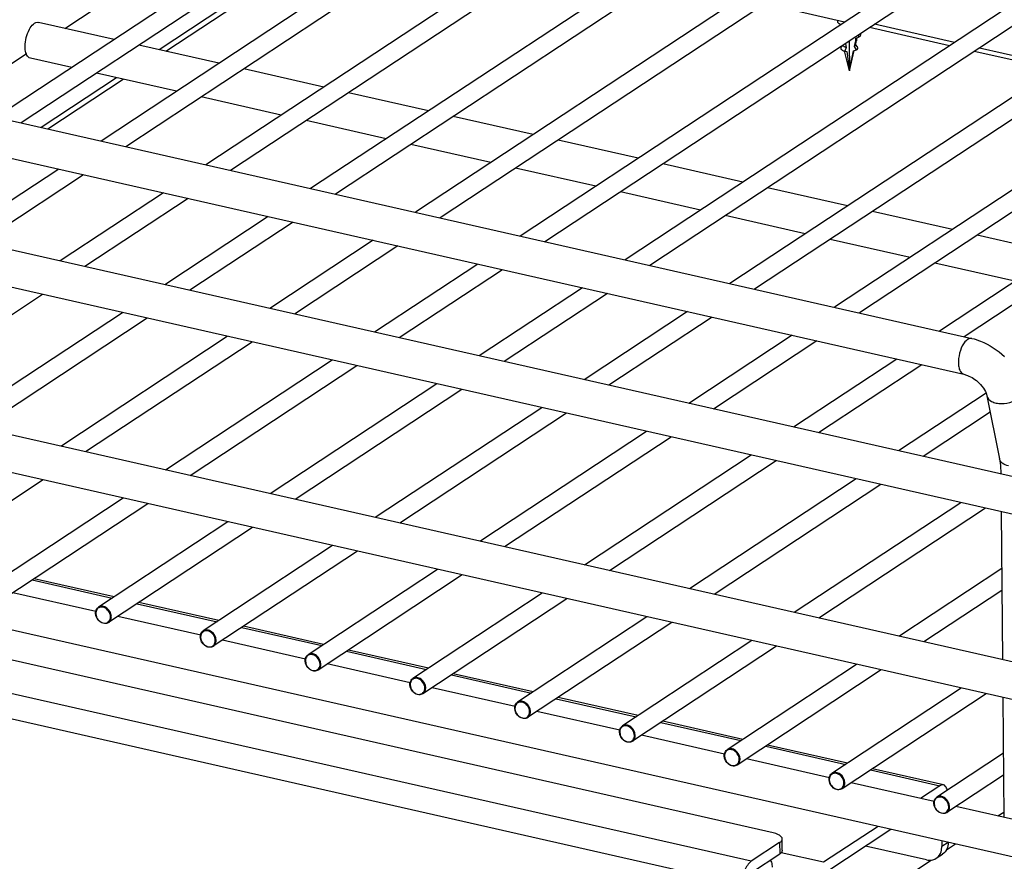
# Model space of a CAD drawing. Units: inches. Extents: x 0 to 17, y 0 to 11.
# Drawn here: x 4.9 to 5.9, y 3.7 to 4.5 of the extents above; entities that cross this region are included whole.
import ezdxf

# ---------------------------------------------------------------- set-up
doc = ezdxf.new("R2010")
doc.units = ezdxf.units.IN
doc.header["$LTSCALE"] = 0.935
doc.header["$MEASUREMENT"] = 0
doc.layers.get('0').update_dxf_attribs({"linetype": 'CONTINUOUS'})

msp = doc.modelspace()

# ---------------------------------------------------------------- linework, layer by layer
at = {"color": 7, "linetype": 'Continuous'}
for p, q in [((5.62403, 4.8715), (4.88725, 4.38572)), ((5.64799, 4.86608), (4.91121, 4.3803)), ((5.72534, 4.84855), (4.98856, 4.36278)), ((5.74929, 4.84313), (5.01251, 4.35735)), ((5.051, 4.44957), (5.63838, 4.83685)), ((5.82664, 4.82561), (5.08986, 4.33983)), ((5.8506, 4.82018), (5.11382, 4.3344)), ((5.92795, 4.80266), (5.19117, 4.31688)), ((5.9519, 4.79723), (5.21512, 4.31146)), ((6.02925, 4.77971), (5.29247, 4.29394)), ((6.05321, 4.77429), (5.31643, 4.28851)), ((6.15908, 4.77557), (5.39378, 4.27099)), ((6.16883, 4.76078), (5.41773, 4.26556)), ((6.26039, 4.75262), (5.49508, 4.24804)), ((6.27014, 4.73783), (5.51904, 4.24261)), ((6.36169, 4.72968), (5.59639, 4.22509)), ((4.95348, 4.47166), (5.32549, 4.71694)), ((6.37145, 4.71488), (5.62035, 4.21967)), ((6.463, 4.70673), (5.6977, 4.20215)), ((6.47275, 4.69194), (5.72165, 4.19672)), ((6.5643, 4.68378), (5.799, 4.1792)), ((6.57406, 4.66899), (5.82296, 4.17377)), ((4.31084, 4.51629), (5.83042, 4.17208)), ((5.70744, 4.4778), (5.63009, 4.49532)), ((4.30301, 4.48173), (5.8226, 4.13752)), ((5.0012, 4.46085), (4.92812, 4.47741)), ((5.8137, 4.45811), (5.73635, 4.47563)), ((5.72144, 4.4634), (5.71983, 4.46474)), ((5.80875, 4.45485), (5.7314, 4.47237)), ((5.10251, 4.43791), (5.02516, 4.45543)), ((5.7059, 4.45549), (5.70414, 4.45357)), ((5.70603, 4.45498), (5.70589, 4.45555)), ((5.70831, 4.45714), (5.70887, 4.45324)), ((5.71187, 4.45949), (5.71212, 4.43079)), ((5.71697, 4.4541), (5.71794, 4.45877)), ((5.71779, 4.45508), (5.71892, 4.45995)), ((5.71791, 4.46203), (5.72144, 4.4634)), ((5.71791, 4.46203), (5.71794, 4.45877)), ((5.71791, 4.4556), (5.7197, 4.45371)), ((5.71895, 4.46021), (5.71892, 4.45995)), ((5.71893, 4.46242), (5.71895, 4.46021)), ((4.83953, 4.39654), (4.91627, 4.44713)), ((5.71212, 4.43079), (5.70733, 4.44981)), ((5.70887, 4.45324), (5.70768, 4.44973)), ((5.70768, 4.44973), (5.70944, 4.44935)), ((5.70944, 4.44935), (5.71212, 4.43079)), ((5.71212, 4.43079), (5.71665, 4.45021)), ((5.71212, 4.43079), (5.71613, 4.45005)), ((5.71613, 4.45005), (5.71903, 4.45093)), ((5.71903, 4.45093), (5.71697, 4.4541)), ((5.91006, 4.4319), (5.83271, 4.44942)), ((5.91501, 4.43516), (5.83766, 4.45269)), ((4.96019, 4.43381), (4.9203, 4.44285)), ((5.06149, 4.41087), (4.98414, 4.42839)), ((5.20381, 4.41496), (5.12646, 4.43248)), ((4.93705, 4.37444), (5.00999, 4.42253)), ((5.30512, 4.39201), (5.22777, 4.40953)), ((5.1628, 4.38792), (5.08545, 4.40544)), ((6.07974, 3.99083), (4.32715, 4.38782)), ((5.2641, 4.36497), (5.18675, 4.38249)), ((5.40642, 4.36906), (5.32907, 4.38659)), ((5.50773, 4.34612), (5.43038, 4.36364)), ((6.07191, 3.95627), (4.31933, 4.35326)), ((5.36541, 4.34202), (5.28806, 4.35955)), ((4.94754, 4.33574), (4.8477, 4.26991)), ((5.46672, 4.31908), (5.38937, 4.3366)), ((5.60903, 4.32317), (5.53168, 4.34069)), ((4.9715, 4.33031), (4.87165, 4.26448)), ((5.04885, 4.31279), (4.949, 4.24696)), ((5.56802, 4.29613), (5.49067, 4.31365)), ((5.71034, 4.30022), (5.63299, 4.31774)), ((5.0728, 4.30736), (4.97296, 4.24153)), ((5.81164, 4.27727), (5.73429, 4.2948)), ((5.15015, 4.28984), (5.05031, 4.22401)), ((5.17411, 4.28442), (5.07426, 4.21858)), ((5.66933, 4.27318), (5.59198, 4.2907)), ((5.25146, 4.26689), (5.15161, 4.20106)), ((5.77063, 4.25023), (5.69328, 4.26776)), ((5.91295, 4.25433), (5.8356, 4.27185)), ((5.27542, 4.26147), (5.17557, 4.19564)), ((5.35277, 4.24395), (5.25292, 4.17812)), ((5.37672, 4.23852), (5.27687, 4.17269)), ((5.87194, 4.22729), (5.79459, 4.24481)), ((5.45407, 4.221), (5.35422, 4.15517)), ((6.08135, 3.81143), (4.32876, 4.20842)), ((4.93194, 4.21449), (4.77085, 4.10828)), ((5.47803, 4.21557), (5.37818, 4.14974)), ((5.00929, 4.19697), (4.8482, 4.09076)), ((5.03325, 4.19154), (4.87216, 4.08533)), ((5.55538, 4.19805), (5.45553, 4.13222)), ((5.57933, 4.19263), (5.47949, 4.12679)), ((6.07352, 3.77687), (4.32093, 4.17386)), ((5.1106, 4.17402), (4.94951, 4.06781)), ((5.65668, 4.1751), (5.55684, 4.10927)), ((5.68064, 4.16968), (5.58079, 4.10385)), ((5.13456, 4.1686), (4.97346, 4.06238)), ((5.21191, 4.15107), (5.05081, 4.04486)), ((5.75799, 4.15216), (5.65814, 4.08633)), ((5.23586, 4.14565), (5.07477, 4.03944)), ((5.78194, 4.14673), (5.6821, 4.0809)), ((5.31321, 4.12813), (5.15212, 4.02192)), ((5.33717, 4.1227), (5.17608, 4.01649)), ((5.84423, 4.11928), (5.75945, 4.06338)), ((5.84504, 4.11668), (5.85709, 4.05591)), ((5.41452, 4.10518), (5.25343, 3.99897)), ((5.43847, 4.09975), (5.27738, 3.99354)), ((5.84821, 4.10068), (5.7834, 4.05795)), ((5.51582, 4.08223), (5.35473, 3.97602)), ((5.53978, 4.07681), (5.37869, 3.97059)), ((5.61713, 4.05928), (5.45604, 3.95307)), ((5.85709, 4.05591), (5.85807, 4.04915)), ((5.64108, 4.05386), (5.47999, 3.94765)), ((5.85807, 4.04915), (5.85846, 4.04147)), ((5.71843, 4.03634), (5.55734, 3.93013)), ((4.93245, 4.03534), (4.79313, 3.94349)), ((5.74239, 4.03091), (5.5813, 3.9247)), ((6.07488, 3.62466), (4.32229, 4.02165)), ((5.0098, 4.01782), (4.88468, 3.93533)), ((5.03376, 4.0124), (4.89444, 3.92054)), ((5.81974, 4.01339), (5.65865, 3.90718)), ((5.84369, 4.00796), (5.6826, 3.90175)), ((5.85879, 4.00454), (5.86007, 3.86155)), ((5.63844, 3.69435), (4.30643, 3.99607)), ((5.11111, 3.99488), (4.98599, 3.91238)), ((5.13506, 3.98945), (4.99574, 3.89759)), ((5.21241, 3.97193), (5.0873, 3.88943)), ((5.23637, 3.9665), (5.09705, 3.87464)), ((5.31372, 3.94898), (5.1886, 3.86649)), ((5.33767, 3.94355), (5.19835, 3.8517)), ((5.85928, 3.94972), (5.75995, 3.88423)), ((5.00113, 3.92236), (4.92378, 3.93988)), ((4.98355, 3.90819), (4.90329, 3.92637)), ((5.41502, 3.92603), (5.28991, 3.84354)), ((5.85947, 3.92862), (5.78391, 3.8788)), ((5.10243, 3.89942), (5.02508, 3.91694)), ((5.43898, 3.92061), (5.29966, 3.82875)), ((5.08485, 3.88525), (5.00459, 3.90343)), ((5.51633, 3.90309), (5.39121, 3.82059)), ((5.20374, 3.87647), (5.12639, 3.89399)), ((5.54029, 3.89766), (5.40096, 3.8058)), ((5.18616, 3.8623), (5.1059, 3.88048)), ((5.61764, 3.88014), (5.49252, 3.79764)), ((5.64159, 3.87471), (5.50227, 3.78285)), ((5.30504, 3.85352), (5.22769, 3.87104)), ((5.28746, 3.83935), (5.2072, 3.85753)), ((5.71894, 3.85719), (5.59382, 3.7747)), ((5.40635, 3.83057), (5.329, 3.84809)), ((5.7429, 3.85176), (5.60358, 3.75991)), ((5.38877, 3.8164), (5.30851, 3.83459)), ((5.82025, 3.83424), (5.69513, 3.75175)), ((5.8442, 3.82882), (5.70488, 3.73696)), ((5.50766, 3.80763), (5.43031, 3.82515)), ((5.86039, 3.82515), (5.86143, 3.70934)), ((5.49008, 3.79346), (5.40982, 3.81164)), ((5.60896, 3.78468), (5.53161, 3.8022)), ((5.59138, 3.77051), (5.51112, 3.78869)), ((5.71027, 3.76173), (5.63292, 3.77925)), ((5.86087, 3.77129), (5.79643, 3.7288)), ((5.69269, 3.74756), (5.61243, 3.76574)), ((5.80285, 3.74076), (5.73422, 3.7563)), ((5.79399, 3.72462), (5.71373, 3.7428)), ((5.86106, 3.75019), (5.80619, 3.71401)), ((5.79947, 3.73995), (5.78075, 3.72761)), ((5.7931, 3.72482), (5.79396, 3.72538)), ((5.8953, 3.70167), (5.81504, 3.71985)), ((5.85561, 3.71066), (5.86138, 3.71446)), ((5.73974, 3.70057), (5.68714, 3.66589)), ((5.68724, 3.65502), (5.75209, 3.69778)), ((5.64452, 3.6849), (5.6172, 3.66689)), ((5.64714, 3.67763), (5.64704, 3.6885)), ((5.80147, 3.68659), (5.80152, 3.68115)), ((5.78647, 3.66829), (5.72759, 3.68162)), ((5.80121, 3.6778), (5.80152, 3.68115)), ((5.80581, 3.67782), (5.8146, 3.68362)), ((5.6173, 3.65602), (5.64462, 3.67403)), ((5.68327, 3.59703), (5.79093, 3.66801)), ((5.79607, 3.6698), (5.80215, 3.67381))]:
    msp.add_line(p, q, dxfattribs=at)
at = {"color": 9, "linetype": 'Continuous'}
for p, q in [((5.63196, 4.8383), (5.04457, 4.45103)), ((5.00356, 4.42399), (4.93062, 4.3759)), ((4.09372, 3.98764), (5.60824, 3.64458)), ((5.6172, 3.66689), (4.27, 3.97205)), ((4.922, 3.93871), (4.99935, 3.92119)), ((5.02331, 3.91576), (5.10066, 3.89824)), ((4.98347, 3.90639), (4.98374, 3.90433)), ((5.12461, 3.89282), (5.20196, 3.8753)), ((5.08478, 3.88345), (5.08505, 3.88138)), ((5.22592, 3.86987), (5.30327, 3.85235)), ((5.18608, 3.8605), (5.18635, 3.85844)), ((5.32722, 3.84692), (5.40457, 3.8294)), ((5.28739, 3.83755), (5.28766, 3.83549)), ((5.42853, 3.82397), (5.50588, 3.80645)), ((5.38869, 3.8146), (5.38896, 3.81254)), ((5.52983, 3.80103), (5.60718, 3.78351)), ((5.49, 3.79166), (5.49027, 3.78959)), ((5.63114, 3.77808), (5.70849, 3.76056)), ((5.5913, 3.76871), (5.59157, 3.76665)), ((5.73244, 3.75513), (5.79947, 3.73995)), ((5.69261, 3.74576), (5.69288, 3.7437)), ((5.79392, 3.72281), (5.79418, 3.72075)), ((5.64452, 3.6849), (5.64462, 3.67403)), ((5.80759, 3.68516), (5.80152, 3.68115)), ((5.68714, 3.66589), (5.646, 3.67521))]:
    msp.add_line(p, q, dxfattribs=at)
at = {"color": 7, "linetype": 'Continuous'}
msp.add_arc((5.71073, 4.46322), 0.01383, 255.76192, 257.24538, dxfattribs=at)
at = {"color": 9, "linetype": 'Continuous'}
for centre, start, end in [((4.99124, 3.90647), 173.01485, 180.54599), ((4.98989, 3.90311), 353.01485, 0.54599), ((5.09254, 3.88352), 173.01485, 180.54599), ((5.09119, 3.88016), 353.01485, 0.54599), ((5.19385, 3.86057), 173.01485, 180.54599), ((5.1925, 3.85721), 353.01485, 0.54599), ((5.29516, 3.83762), 173.01485, 180.54599), ((5.2938, 3.83426), 353.01485, 0.54599), ((5.39646, 3.81468), 173.01485, 180.54599), ((5.39511, 3.81132), 353.01485, 0.54599), ((5.49777, 3.79173), 173.01485, 180.54599), ((5.49641, 3.78837), 353.01485, 0.54599), ((5.59907, 3.76878), 173.01485, 180.54599), ((5.59772, 3.76542), 353.01485, 0.54599), ((5.70038, 3.74583), 173.01485, 180.54599), ((5.69902, 3.74247), 353.01485, 0.54599), ((5.80168, 3.72289), 173.01485, 180.54599), ((5.80033, 3.71953), 353.01485, 0.54599)]:
    msp.add_arc(centre, 0.00777, start, end, dxfattribs=at)
at = {"color": 7, "linetype": 'Continuous'}
for points, knots in [([(4.9151, 4.45412), (4.91508, 4.45704), (4.91595, 4.46296), (4.91881, 4.47133), (4.92454, 4.47822), (4.92812, 4.47741)], [0, 0, 0, 0, 0.308642, 0.61141, 1, 1, 1, 1]), ([(5.70066, 4.47933), (5.70051, 4.479), (5.70038, 4.47821), (5.70101, 4.47706), (5.70223, 4.47613), (5.70327, 4.47565), (5.70386, 4.47543)], [0, 0, 0, 0, 0.19173, 0.398094, 0.663252, 1, 1, 1, 1]), ([(5.72144, 4.4634), (5.72177, 4.46362), (5.72235, 4.46407), (5.72295, 4.46492), (5.7231, 4.46584), (5.72289, 4.46641), (5.72274, 4.46666)], [0, 0, 0, 0, 0.307263, 0.557617, 0.77513, 1, 1, 1, 1]), ([(5.71892, 4.45995), (5.71889, 4.45984), (5.7187, 4.45935), (5.71828, 4.45899), (5.71794, 4.45877)], [0, 0, 0, 0, 0.211776, 1, 1, 1, 1]), ([(4.9203, 4.44285), (4.91951, 4.44303), (4.9174, 4.44432), (4.9155, 4.4485), (4.91512, 4.45208), (4.9151, 4.45412)], [0, 0, 0, 0, 0.183113, 0.533068, 1, 1, 1, 1]), ([(5.70414, 4.45357), (5.70388, 4.45328), (5.70357, 4.45272), (5.70373, 4.45194), (5.70407, 4.45141), (5.70463, 4.45093), (5.70569, 4.4503), (5.70665, 4.44999), (5.70733, 4.44981)], [0, 0, 0, 0, 0.1931, 0.283242, 0.384527, 0.505102, 0.648251, 1, 1, 1, 1]), ([(5.70887, 4.45324), (5.7085, 4.45333), (5.70782, 4.45352), (5.7068, 4.45398), (5.70614, 4.45454), (5.70603, 4.45498)], [0, 0, 0, 0, 0.330713, 0.609869, 1, 1, 1, 1]), ([(5.71779, 4.45508), (5.71776, 4.45499), (5.7176, 4.45458), (5.71725, 4.45429), (5.71697, 4.4541)], [0, 0, 0, 0, 0.211776, 1, 1, 1, 1]), ([(5.71903, 4.45093), (5.71931, 4.45111), (5.71978, 4.45149), (5.72024, 4.45224), (5.7202, 4.45307), (5.71989, 4.45351), (5.7197, 4.45371)], [0, 0, 0, 0, 0.301402, 0.540204, 0.754856, 1, 1, 1, 1]), ([(5.83042, 4.17208), (5.8333, 4.17143), (5.84488, 4.16781), (5.85534, 4.1609), (5.86192, 4.15454)], [0, 0, 0, 0, 0.243648, 1, 1, 1, 1]), ([(5.8226, 4.13752), (5.82378, 4.13725), (5.82922, 4.13549), (5.83409, 4.13216), (5.83731, 4.12905)], [0, 0, 0, 0, 0.214091, 1, 1, 1, 1]), ([(5.83731, 4.12905), (5.83938, 4.12705), (5.84253, 4.12322), (5.84464, 4.11867), (5.84504, 4.11668)], [0, 0, 0, 0, 0.586307, 1, 1, 1, 1]), ([(4.98318, 3.90659), (4.98318, 3.90718), (4.98336, 3.90937), (4.98465, 3.9115), (4.98599, 3.91238)], [0, 0, 0, 0, 0.26886, 1, 1, 1, 1]), ([(4.99574, 3.89759), (4.99461, 3.89684), (4.99155, 3.89621), (4.98584, 3.89865), (4.98321, 3.90346), (4.98318, 3.90659)], [0, 0, 0, 0, 0.226633, 0.477747, 1, 1, 1, 1]), ([(5.08449, 3.88364), (5.08448, 3.88423), (5.08466, 3.88642), (5.08595, 3.88855), (5.0873, 3.88943)], [0, 0, 0, 0, 0.26886, 1, 1, 1, 1]), ([(5.09705, 3.87464), (5.09591, 3.8739), (5.09285, 3.87326), (5.08715, 3.8757), (5.08452, 3.88051), (5.08449, 3.88364)], [0, 0, 0, 0, 0.226633, 0.477747, 1, 1, 1, 1]), ([(5.18579, 3.86069), (5.18579, 3.86128), (5.18597, 3.86347), (5.18726, 3.8656), (5.1886, 3.86649)], [0, 0, 0, 0, 0.26886, 1, 1, 1, 1]), ([(5.19835, 3.8517), (5.19722, 3.85095), (5.19416, 3.85031), (5.18846, 3.85275), (5.18582, 3.85756), (5.18579, 3.86069)], [0, 0, 0, 0, 0.226633, 0.477747, 1, 1, 1, 1]), ([(5.2871, 3.83775), (5.2871, 3.83834), (5.28728, 3.84052), (5.28857, 3.84266), (5.28991, 3.84354)], [0, 0, 0, 0, 0.26886, 1, 1, 1, 1]), ([(5.29966, 3.82875), (5.29852, 3.828), (5.29546, 3.82737), (5.28976, 3.8298), (5.28713, 3.83462), (5.2871, 3.83775)], [0, 0, 0, 0, 0.226633, 0.477747, 1, 1, 1, 1]), ([(5.38841, 3.8148), (5.3884, 3.81539), (5.38858, 3.81758), (5.38987, 3.81971), (5.39121, 3.82059)], [0, 0, 0, 0, 0.26886, 1, 1, 1, 1]), ([(5.40096, 3.8058), (5.39983, 3.80505), (5.39677, 3.80442), (5.39107, 3.80686), (5.38843, 3.81167), (5.38841, 3.8148)], [0, 0, 0, 0, 0.226633, 0.477747, 1, 1, 1, 1]), ([(5.48971, 3.79185), (5.48971, 3.79244), (5.48989, 3.79463), (5.49118, 3.79676), (5.49252, 3.79764)], [0, 0, 0, 0, 0.26886, 1, 1, 1, 1]), ([(5.50227, 3.78285), (5.50114, 3.78211), (5.49807, 3.78147), (5.49237, 3.78391), (5.48974, 3.78872), (5.48971, 3.79185)], [0, 0, 0, 0, 0.226633, 0.477747, 1, 1, 1, 1]), ([(5.59102, 3.7689), (5.59101, 3.76949), (5.59119, 3.77168), (5.59248, 3.77381), (5.59382, 3.7747)], [0, 0, 0, 0, 0.26886, 1, 1, 1, 1]), ([(5.60358, 3.75991), (5.60244, 3.75916), (5.59938, 3.75852), (5.59368, 3.76096), (5.59105, 3.76577), (5.59102, 3.7689)], [0, 0, 0, 0, 0.226633, 0.477747, 1, 1, 1, 1]), ([(5.69232, 3.74596), (5.69232, 3.74655), (5.6925, 3.74873), (5.69379, 3.75087), (5.69513, 3.75175)], [0, 0, 0, 0, 0.26886, 1, 1, 1, 1]), ([(5.70488, 3.73696), (5.70375, 3.73621), (5.70069, 3.73558), (5.69498, 3.73801), (5.69235, 3.74283), (5.69232, 3.74596)], [0, 0, 0, 0, 0.226633, 0.477747, 1, 1, 1, 1]), ([(5.80285, 3.74076), (5.80258, 3.74082), (5.8014, 3.74094), (5.80022, 3.74045), (5.79947, 3.73995)], [0, 0, 0, 0, 0.229728, 1, 1, 1, 1]), ([(5.80671, 3.73558), (5.80655, 3.73625), (5.80594, 3.73832), (5.80433, 3.74042), (5.80285, 3.74076)], [0, 0, 0, 0, 0.313402, 1, 1, 1, 1]), ([(5.79363, 3.72301), (5.79362, 3.7236), (5.7938, 3.72579), (5.79509, 3.72792), (5.79643, 3.7288)], [0, 0, 0, 0, 0.26886, 1, 1, 1, 1]), ([(5.80619, 3.71401), (5.80505, 3.71326), (5.80199, 3.71263), (5.79629, 3.71507), (5.79366, 3.71988), (5.79363, 3.72301)], [0, 0, 0, 0, 0.226633, 0.477747, 1, 1, 1, 1]), ([(5.64704, 3.6885), (5.64704, 3.68912), (5.64629, 3.69098), (5.64306, 3.69304), (5.64017, 3.69396), (5.63844, 3.69435)], [0, 0, 0, 0, 0.168586, 0.514085, 1, 1, 1, 1]), ([(5.64452, 3.6849), (5.64491, 3.68516), (5.64609, 3.68603), (5.64705, 3.68747), (5.64704, 3.6885)], [0, 0, 0, 0, 0.306973, 1, 1, 1, 1]), ([(5.80759, 3.68516), (5.80761, 3.68289), (5.80681, 3.67846), (5.80387, 3.67495), (5.80215, 3.67381)], [0, 0, 0, 0, 0.522432, 1, 1, 1, 1]), ([(5.64714, 3.67763), (5.64714, 3.67731), (5.64687, 3.6758), (5.64561, 3.67468), (5.64462, 3.67403)], [0, 0, 0, 0, 0.210887, 1, 1, 1, 1]), ([(5.79607, 3.6698), (5.79673, 3.67024), (5.79923, 3.67229), (5.80073, 3.67541), (5.80121, 3.6778)], [0, 0, 0, 0, 0.243141, 1, 1, 1, 1]), ([(5.6172, 3.66689), (5.61412, 3.66486), (5.60984, 3.65717), (5.6082, 3.64909), (5.60824, 3.64458)], [0, 0, 0, 0, 0.449679, 1, 1, 1, 1]), ([(5.63768, 3.6612), (5.63767, 3.66194), (5.63751, 3.66432), (5.63677, 3.66693), (5.63551, 3.66804)], [0, 0, 0, 0, 0.306069, 1, 1, 1, 1]), ([(5.78647, 3.66829), (5.78732, 3.66809), (5.79058, 3.66763), (5.79406, 3.66847), (5.79607, 3.6698)], [0, 0, 0, 0, 0.264944, 1, 1, 1, 1])]:
    msp.add_open_spline(points, degree=3, knots=knots, dxfattribs=at)
at = {"color": 9, "linetype": 'Continuous'}
for points, knots in [([(5.83042, 4.17208), (5.8299, 4.1722), (5.82725, 4.17223), (5.82506, 4.17026), (5.82375, 4.1687)], [0, 0, 0, 0, 0.207924, 1, 1, 1, 1]), ([(5.82375, 4.1687), (5.82175, 4.16629), (5.81883, 4.1602), (5.81723, 4.15211), (5.81749, 4.14566), (5.81848, 4.14105), (5.82076, 4.13794), (5.8226, 4.13752)], [0, 0, 0, 0, 0.274282, 0.57856, 0.716966, 0.834759, 1, 1, 1, 1]), ([(5.84504, 4.11668), (5.8455, 4.11436), (5.84867, 4.11117), (5.85397, 4.10946), (5.86087, 4.10878), (5.86943, 4.11046), (5.87555, 4.11421), (5.87761, 4.11668)], [0, 0, 0, 0, 0.189638, 0.31146, 0.449103, 0.741283, 1, 1, 1, 1]), ([(5.86579, 4.04892), (5.86368, 4.0494), (5.85992, 4.05079), (5.85743, 4.05423), (5.85709, 4.05591)], [0, 0, 0, 0, 0.557398, 1, 1, 1, 1]), ([(4.99846, 3.90327), (4.99844, 3.90642), (4.9958, 3.91124), (4.99013, 3.91372), (4.9871, 3.91311), (4.98599, 3.91238)], [0, 0, 0, 0, 0.526962, 0.778142, 1, 1, 1, 1]), ([(4.98782, 3.91244), (4.98672, 3.9122), (4.98454, 3.91093), (4.98367, 3.9086), (4.98353, 3.90741)], [0, 0, 0, 0, 0.484206, 1, 1, 1, 1]), ([(4.99574, 3.89759), (4.99705, 3.89845), (4.99829, 3.90055), (4.99847, 3.90268), (4.99846, 3.90327)], [0, 0, 0, 0, 0.728177, 1, 1, 1, 1]), ([(4.98499, 3.90141), (4.98532, 3.90088), (4.98675, 3.89899), (4.9889, 3.89758), (4.9906, 3.89718)], [0, 0, 0, 0, 0.262968, 1, 1, 1, 1]), ([(4.9906, 3.89718), (4.99214, 3.89683), (4.99578, 3.89729), (4.9974, 3.90058), (4.9976, 3.90216)], [0, 0, 0, 0, 0.49723, 1, 1, 1, 1]), ([(5.08912, 3.88949), (5.08802, 3.88926), (5.08585, 3.88798), (5.08498, 3.88565), (5.08483, 3.88446)], [0, 0, 0, 0, 0.484206, 1, 1, 1, 1]), ([(5.09977, 3.88032), (5.09974, 3.88347), (5.0971, 3.88829), (5.09143, 3.89077), (5.0884, 3.89016), (5.0873, 3.88943)], [0, 0, 0, 0, 0.526962, 0.778142, 1, 1, 1, 1]), ([(5.08629, 3.87847), (5.08662, 3.87794), (5.08805, 3.87604), (5.0902, 3.87463), (5.09191, 3.87423)], [0, 0, 0, 0, 0.262968, 1, 1, 1, 1]), ([(5.09191, 3.87423), (5.09344, 3.87388), (5.09709, 3.87434), (5.09871, 3.87763), (5.0989, 3.87921)], [0, 0, 0, 0, 0.49723, 1, 1, 1, 1]), ([(5.09705, 3.87464), (5.09835, 3.8755), (5.0996, 3.8776), (5.09977, 3.87973), (5.09977, 3.88032)], [0, 0, 0, 0, 0.728177, 1, 1, 1, 1]), ([(5.19043, 3.86654), (5.18933, 3.86631), (5.18715, 3.86503), (5.18629, 3.8627), (5.18614, 3.86152)], [0, 0, 0, 0, 0.484206, 1, 1, 1, 1]), ([(5.20107, 3.85737), (5.20105, 3.86052), (5.19841, 3.86534), (5.19274, 3.86782), (5.18971, 3.86722), (5.1886, 3.86649)], [0, 0, 0, 0, 0.526962, 0.778142, 1, 1, 1, 1]), ([(5.1876, 3.85552), (5.18793, 3.85499), (5.18936, 3.85309), (5.19151, 3.85168), (5.19321, 3.85129)], [0, 0, 0, 0, 0.262968, 1, 1, 1, 1]), ([(5.19321, 3.85129), (5.19475, 3.85093), (5.1984, 3.8514), (5.20001, 3.85468), (5.20021, 3.85627)], [0, 0, 0, 0, 0.49723, 1, 1, 1, 1]), ([(5.19835, 3.8517), (5.19966, 3.85256), (5.2009, 3.85465), (5.20108, 3.85679), (5.20107, 3.85737)], [0, 0, 0, 0, 0.728177, 1, 1, 1, 1]), ([(5.29173, 3.8436), (5.29063, 3.84336), (5.28846, 3.84208), (5.28759, 3.83976), (5.28744, 3.83857)], [0, 0, 0, 0, 0.484206, 1, 1, 1, 1]), ([(5.30238, 3.83442), (5.30235, 3.83757), (5.29971, 3.8424), (5.29405, 3.84488), (5.29101, 3.84427), (5.28991, 3.84354)], [0, 0, 0, 0, 0.526962, 0.778142, 1, 1, 1, 1]), ([(5.2889, 3.83257), (5.28923, 3.83204), (5.29066, 3.83015), (5.29281, 3.82873), (5.29452, 3.82834)], [0, 0, 0, 0, 0.262968, 1, 1, 1, 1]), ([(5.29452, 3.82834), (5.29606, 3.82799), (5.2997, 3.82845), (5.30132, 3.83174), (5.30151, 3.83332)], [0, 0, 0, 0, 0.49723, 1, 1, 1, 1]), ([(5.29966, 3.82875), (5.30096, 3.82961), (5.30221, 3.8317), (5.30239, 3.83384), (5.30238, 3.83442)], [0, 0, 0, 0, 0.728177, 1, 1, 1, 1]), ([(5.39304, 3.82065), (5.39194, 3.82041), (5.38976, 3.81914), (5.3889, 3.81681), (5.38875, 3.81562)], [0, 0, 0, 0, 0.484206, 1, 1, 1, 1]), ([(5.40369, 3.81148), (5.40366, 3.81463), (5.40102, 3.81945), (5.39535, 3.82193), (5.39232, 3.82132), (5.39121, 3.82059)], [0, 0, 0, 0, 0.526962, 0.778142, 1, 1, 1, 1]), ([(5.39021, 3.80963), (5.39054, 3.8091), (5.39197, 3.8072), (5.39412, 3.80579), (5.39582, 3.80539)], [0, 0, 0, 0, 0.262968, 1, 1, 1, 1]), ([(5.39582, 3.80539), (5.39736, 3.80504), (5.40101, 3.8055), (5.40262, 3.80879), (5.40282, 3.81037)], [0, 0, 0, 0, 0.49723, 1, 1, 1, 1]), ([(5.40096, 3.8058), (5.40227, 3.80666), (5.40352, 3.80876), (5.40369, 3.81089), (5.40369, 3.81148)], [0, 0, 0, 0, 0.728177, 1, 1, 1, 1]), ([(5.50499, 3.78853), (5.50496, 3.79168), (5.50232, 3.7965), (5.49666, 3.79898), (5.49363, 3.79837), (5.49252, 3.79764)], [0, 0, 0, 0, 0.526962, 0.778142, 1, 1, 1, 1]), ([(5.49434, 3.7977), (5.49325, 3.79747), (5.49107, 3.79619), (5.4902, 3.79386), (5.49006, 3.79267)], [0, 0, 0, 0, 0.484206, 1, 1, 1, 1]), ([(5.49151, 3.78668), (5.49184, 3.78615), (5.49327, 3.78425), (5.49542, 3.78284), (5.49713, 3.78244)], [0, 0, 0, 0, 0.262968, 1, 1, 1, 1]), ([(5.49713, 3.78244), (5.49867, 3.78209), (5.50231, 3.78255), (5.50393, 3.78584), (5.50412, 3.78742)], [0, 0, 0, 0, 0.49723, 1, 1, 1, 1]), ([(5.50227, 3.78285), (5.50357, 3.78371), (5.50482, 3.78581), (5.505, 3.78794), (5.50499, 3.78853)], [0, 0, 0, 0, 0.728177, 1, 1, 1, 1]), ([(5.59565, 3.77475), (5.59455, 3.77452), (5.59238, 3.77324), (5.59151, 3.77091), (5.59136, 3.76973)], [0, 0, 0, 0, 0.484206, 1, 1, 1, 1]), ([(5.6063, 3.76558), (5.60627, 3.76873), (5.60363, 3.77355), (5.59796, 3.77603), (5.59493, 3.77543), (5.59382, 3.7747)], [0, 0, 0, 0, 0.526962, 0.778142, 1, 1, 1, 1]), ([(5.59282, 3.76373), (5.59315, 3.7632), (5.59458, 3.7613), (5.59673, 3.75989), (5.59844, 3.7595)], [0, 0, 0, 0, 0.262968, 1, 1, 1, 1]), ([(5.59844, 3.7595), (5.59997, 3.75914), (5.60362, 3.75961), (5.60523, 3.76289), (5.60543, 3.76448)], [0, 0, 0, 0, 0.49723, 1, 1, 1, 1]), ([(5.60357, 3.75991), (5.60488, 3.76077), (5.60613, 3.76286), (5.6063, 3.765), (5.6063, 3.76558)], [0, 0, 0, 0, 0.728177, 1, 1, 1, 1]), ([(5.69695, 3.75181), (5.69586, 3.75157), (5.69368, 3.75029), (5.69281, 3.74797), (5.69267, 3.74678)], [0, 0, 0, 0, 0.484206, 1, 1, 1, 1]), ([(5.7076, 3.74263), (5.70757, 3.74578), (5.70493, 3.75061), (5.69927, 3.75309), (5.69624, 3.75248), (5.69513, 3.75175)], [0, 0, 0, 0, 0.526962, 0.778142, 1, 1, 1, 1]), ([(5.69974, 3.73655), (5.70128, 3.7362), (5.70492, 3.73666), (5.70654, 3.73995), (5.70674, 3.74153)], [0, 0, 0, 0, 0.49723, 1, 1, 1, 1]), ([(5.70488, 3.73696), (5.70619, 3.73782), (5.70743, 3.73991), (5.70761, 3.74205), (5.7076, 3.74263)], [0, 0, 0, 0, 0.728177, 1, 1, 1, 1]), ([(5.69412, 3.74078), (5.69446, 3.74025), (5.69588, 3.73836), (5.69803, 3.73694), (5.69974, 3.73655)], [0, 0, 0, 0, 0.262968, 1, 1, 1, 1]), ([(5.79826, 3.72886), (5.79716, 3.72862), (5.79499, 3.72735), (5.79412, 3.72502), (5.79397, 3.72383)], [0, 0, 0, 0, 0.484206, 1, 1, 1, 1]), ([(5.80891, 3.71969), (5.80888, 3.72284), (5.80624, 3.72766), (5.80057, 3.73014), (5.79754, 3.72953), (5.79643, 3.7288)], [0, 0, 0, 0, 0.526962, 0.778142, 1, 1, 1, 1]), ([(5.79543, 3.71784), (5.79576, 3.71731), (5.79719, 3.71541), (5.79934, 3.714), (5.80105, 3.7136)], [0, 0, 0, 0, 0.262968, 1, 1, 1, 1]), ([(5.80105, 3.7136), (5.80258, 3.71325), (5.80623, 3.71371), (5.80785, 3.717), (5.80804, 3.71858)], [0, 0, 0, 0, 0.49723, 1, 1, 1, 1]), ([(5.80619, 3.71401), (5.80749, 3.71487), (5.80874, 3.71697), (5.80891, 3.7191), (5.80891, 3.71969)], [0, 0, 0, 0, 0.728177, 1, 1, 1, 1])]:
    msp.add_open_spline(points, degree=3, knots=knots, dxfattribs=at)
for points in [[(4.99144, 3.91211), (4.9903, 3.91254), (4.989, 3.91269), (4.98782, 3.91244)], [(4.98374, 3.90433), (4.98399, 3.9033), (4.98443, 3.90231), (4.98499, 3.90141)], [(4.99765, 3.90318), (4.99762, 3.90681), (4.99484, 3.91085), (4.99144, 3.91211)], [(5.09275, 3.88917), (5.09161, 3.88959), (5.09031, 3.88974), (5.08912, 3.88949)], [(5.09896, 3.88023), (5.09893, 3.88386), (5.09615, 3.8879), (5.09275, 3.88917)], [(5.08505, 3.88138), (5.0853, 3.88036), (5.08573, 3.87936), (5.08629, 3.87847)], [(5.19405, 3.86622), (5.19292, 3.86664), (5.19161, 3.8668), (5.19043, 3.86654)], [(5.20026, 3.85729), (5.20023, 3.86091), (5.19745, 3.86496), (5.19405, 3.86622)], [(5.18635, 3.85844), (5.18661, 3.85741), (5.18704, 3.85642), (5.1876, 3.85552)], [(5.29536, 3.84327), (5.29422, 3.84369), (5.29292, 3.84385), (5.29173, 3.8436)], [(5.30157, 3.83434), (5.30154, 3.83796), (5.29876, 3.84201), (5.29536, 3.84327)], [(5.28766, 3.83549), (5.28791, 3.83446), (5.28834, 3.83347), (5.2889, 3.83257)], [(5.39666, 3.82032), (5.39553, 3.82075), (5.39422, 3.8209), (5.39304, 3.82065)], [(5.40288, 3.81139), (5.40284, 3.81502), (5.40006, 3.81906), (5.39666, 3.82032)], [(5.38896, 3.81254), (5.38922, 3.81152), (5.38965, 3.81052), (5.39021, 3.80963)], [(5.49027, 3.78959), (5.49052, 3.78857), (5.49095, 3.78757), (5.49151, 3.78668)], [(5.49797, 3.79738), (5.49683, 3.7978), (5.49553, 3.79795), (5.49434, 3.7977)], [(5.50418, 3.78844), (5.50415, 3.79207), (5.50137, 3.79611), (5.49797, 3.79738)], [(5.59928, 3.77443), (5.59814, 3.77485), (5.59684, 3.77501), (5.59565, 3.77475)], [(5.60549, 3.7655), (5.60545, 3.76912), (5.60268, 3.77317), (5.59928, 3.77443)], [(5.59157, 3.76665), (5.59183, 3.76562), (5.59226, 3.76463), (5.59282, 3.76373)], [(5.70058, 3.75148), (5.69944, 3.7519), (5.69814, 3.75206), (5.69695, 3.75181)], [(5.70679, 3.74255), (5.70676, 3.74617), (5.70398, 3.75022), (5.70058, 3.75148)], [(5.69288, 3.7437), (5.69313, 3.74267), (5.69356, 3.74168), (5.69412, 3.74078)], [(5.80189, 3.72853), (5.80075, 3.72896), (5.79945, 3.72911), (5.79826, 3.72886)], [(5.8081, 3.7196), (5.80807, 3.72323), (5.80529, 3.72727), (5.80189, 3.72853)], [(5.79418, 3.72075), (5.79444, 3.71973), (5.79487, 3.71873), (5.79543, 3.71784)]]:
    msp.add_open_spline(points, degree=3, dxfattribs=at)

doc.saveas('drawing.dxf')
